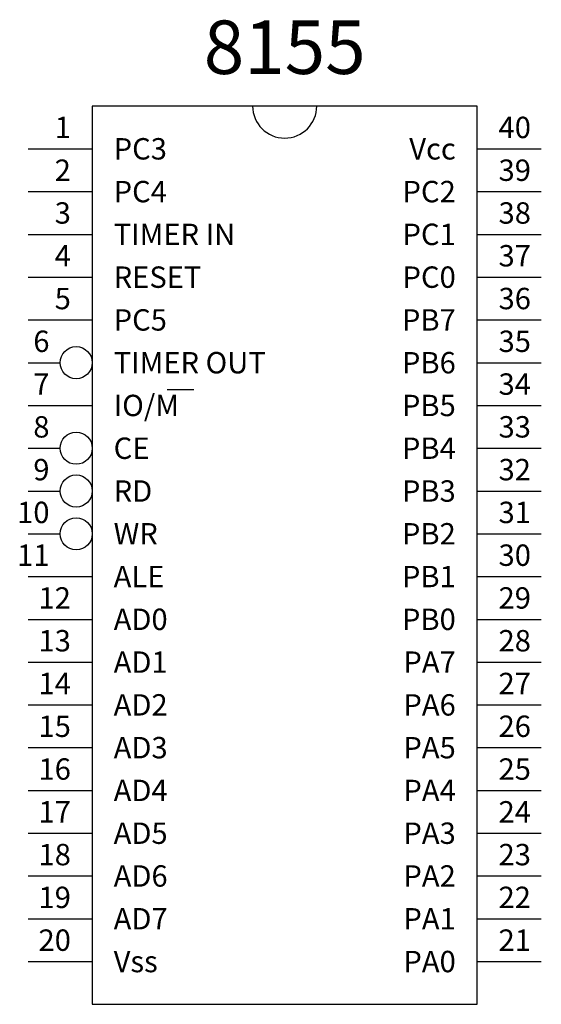
# Model space of a CAD drawing. Extents: x 3.26 to 5.7, y 1.2 to 5.8.
import ezdxf
from ezdxf.enums import TextEntityAlignment as Align

# ---------------------------------------------------------------- set-up
doc = ezdxf.new("R2010")
doc.units = 0
doc.layers.get('0').update_dxf_attribs({"linetype": 'CONTINUOUS'})

msp = doc.modelspace()

# ---------------------------------------------------------------- linework, layer by layer
at = {"color": 0}
for p, q in [((3.6, 5.4), (3.6, 1.2)), ((5.4, 5.4), (3.6, 5.4)), ((5.4, 1.2), (5.4, 5.4)), ((3.3, 5.2), (3.6, 5.2)), ((5.4, 5.2), (5.7, 5.2)), ((3.3, 5), (3.6, 5)), ((5.4, 5), (5.7, 5)), ((3.3, 4.8), (3.6, 4.8)), ((5.4, 4.8), (5.7, 4.8)), ((3.3, 4.6), (3.6, 4.6)), ((5.4, 4.6), (5.7, 4.6)), ((3.3, 4.4), (3.6, 4.4)), ((5.4, 4.4), (5.7, 4.4)), ((3.3, 4.2), (3.45, 4.2)), ((5.4, 4.2), (5.7, 4.2)), ((3.95, 4.075), (4.075, 4.075)), ((3.3, 4), (3.6, 4)), ((5.4, 4), (5.7, 4)), ((3.3, 3.8), (3.45, 3.8)), ((5.4, 3.8), (5.7, 3.8)), ((3.3, 3.6), (3.45, 3.6)), ((5.4, 3.6), (5.7, 3.6)), ((3.3, 3.4), (3.45, 3.4)), ((5.4, 3.4), (5.7, 3.4)), ((3.3, 3.2), (3.6, 3.2)), ((5.4, 3.2), (5.7, 3.2)), ((3.3, 3), (3.6, 3)), ((5.4, 3), (5.7, 3)), ((3.3, 2.8), (3.6, 2.8)), ((5.4, 2.8), (5.7, 2.8)), ((3.3, 2.6), (3.6, 2.6)), ((5.4, 2.6), (5.7, 2.6)), ((3.3, 2.4), (3.6, 2.4)), ((5.4, 2.4), (5.7, 2.4)), ((3.3, 2.2), (3.6, 2.2)), ((5.4, 2.2), (5.7, 2.2)), ((3.3, 2), (3.6, 2)), ((5.4, 2), (5.7, 2)), ((3.3, 1.8), (3.6, 1.8)), ((5.4, 1.8), (5.7, 1.8)), ((3.3, 1.6), (3.6, 1.6)), ((5.4, 1.6), (5.7, 1.6)), ((3.3, 1.4), (3.6, 1.4)), ((5.4, 1.4), (5.7, 1.4)), ((3.6, 1.2), (5.4, 1.2))]:
    msp.add_line(p, q, dxfattribs=at)
for centre in [(3.525, 4.2), (3.525, 3.8), (3.525, 3.6), (3.525, 3.4)]:
    msp.add_circle(centre, 0.075, dxfattribs=at)
msp.add_arc((4.5, 5.4), 0.15, 180, 0, dxfattribs=at)

# ---------------------------------------------------------------- texts
msp.add_text('8155', height=0.25, dxfattribs=at).set_placement((4.5, 5.55), align=Align.CENTER)
for s, p in [('1', (3.5, 5.25)), ('Vcc', (5.3, 5.15)), ('2', (3.5, 5.05)), ('PC2', (5.3, 4.95)), ('3', (3.5, 4.85)), ('PC1', (5.3, 4.75)), ('4', (3.5, 4.65)), ('PC0', (5.3, 4.55)), ('5', (3.5, 4.45)), ('PB7', (5.3, 4.35)), ('6', (3.4, 4.25)), ('PB6', (5.3, 4.15)), ('7', (3.4, 4.05)), ('PB5', (5.3, 3.95)), ('8', (3.4, 3.85)), ('PB4', (5.3, 3.75)), ('9', (3.4, 3.65)), ('PB3', (5.3, 3.55)), ('10', (3.4, 3.45)), ('PB2', (5.3, 3.35)), ('11', (3.4, 3.25)), ('PB1', (5.3, 3.15)), ('12', (3.5, 3.05)), ('PB0', (5.3, 2.95)), ('13', (3.5, 2.85)), ('PA7', (5.3, 2.75)), ('14', (3.5, 2.65)), ('PA6', (5.3, 2.55)), ('15', (3.5, 2.45)), ('PA5', (5.3, 2.35)), ('16', (3.5, 2.25)), ('PA4', (5.3, 2.15)), ('17', (3.5, 2.05)), ('PA3', (5.3, 1.95)), ('18', (3.5, 1.85)), ('PA2', (5.3, 1.75)), ('19', (3.5, 1.65)), ('PA1', (5.3, 1.55)), ('20', (3.5, 1.45)), ('PA0', (5.3, 1.35))]:
    msp.add_text(s, height=0.1, dxfattribs=at).set_placement(p, align=Align.RIGHT)
for s, p in [('40', (5.5, 5.25)), ('PC3', (3.7, 5.15)), ('39', (5.5, 5.05)), ('PC4', (3.7, 4.95)), ('38', (5.5, 4.85)), ('TIMER IN', (3.7, 4.75)), ('37', (5.5, 4.65)), ('RESET', (3.7, 4.55)), ('36', (5.5, 4.45)), ('PC5', (3.7, 4.35)), ('35', (5.5, 4.25)), ('TIMER OUT', (3.7, 4.15)), ('34', (5.5, 4.05)), ('IO/M', (3.7, 3.95)), ('33', (5.5, 3.85)), ('CE', (3.7, 3.75)), ('32', (5.5, 3.65)), ('RD', (3.7, 3.55)), ('31', (5.5, 3.45)), ('WR', (3.7, 3.35)), ('30', (5.5, 3.25)), ('ALE', (3.7, 3.15)), ('29', (5.5, 3.05)), ('AD0', (3.7, 2.95)), ('28', (5.5, 2.85)), ('AD1', (3.7, 2.75)), ('27', (5.5, 2.65)), ('AD2', (3.7, 2.55)), ('26', (5.5, 2.45)), ('AD3', (3.7, 2.35)), ('25', (5.5, 2.25)), ('AD4', (3.7, 2.15)), ('24', (5.5, 2.05)), ('AD5', (3.7, 1.95)), ('23', (5.5, 1.85)), ('AD6', (3.7, 1.75)), ('22', (5.5, 1.65)), ('AD7', (3.7, 1.55)), ('21', (5.5, 1.45)), ('Vss', (3.7, 1.35))]:
    msp.add_text(s, height=0.1, dxfattribs=at).set_placement(p)

doc.saveas('drawing.dxf')
